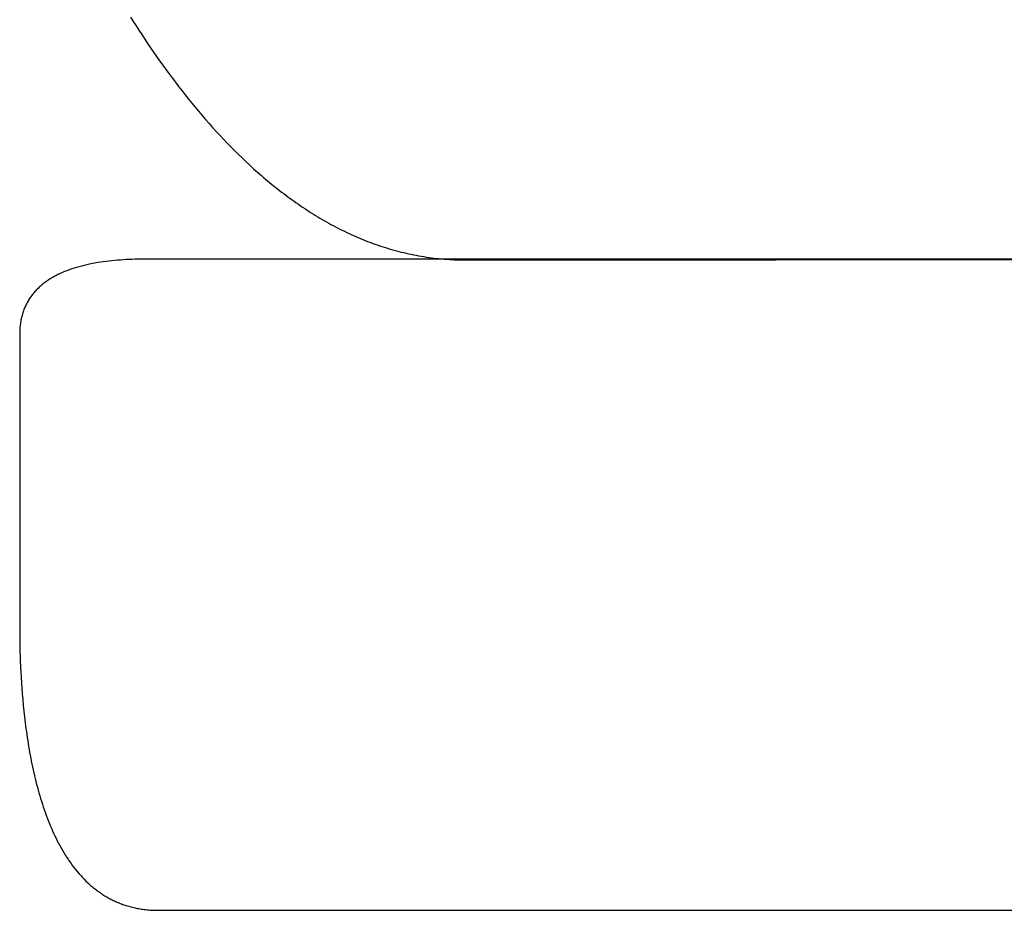
# Model space of a CAD drawing. Extents: x 20 to 2001, y 20 to 1716.
# Drawn here: x 273 to 414, y 20 to 148 of the extents above; entities that cross this region are included whole.
import ezdxf

# ---------------------------------------------------------------- set-up
doc = ezdxf.new("R2010")
doc.units = 0
doc.layers.get('0').update_dxf_attribs({"color": 3, "linetype": 'CONTINUOUS'})
doc.layers.add('CSLAYER3', color=3, linetype='CONTINUOUS')

# ---------------------------------------------------------------- blocks, each defined once
blk = doc.blocks.new('BLKF047')
at = {"layer": 'CSLAYER3', "color": 3, "linetype": 'CONTINUOUS'}
for p, q in [((288.850739, 148.177635), (289.248658, 147.547816)), ((289.248658, 147.547816), (289.651003, 146.918189)), ((289.651003, 146.918189), (290.057773, 146.288935)), ((290.057773, 146.288935), (290.468967, 145.660238)), ((290.468967, 145.660238), (290.884583, 145.03228)), ((290.884583, 145.03228), (291.304621, 144.405244)), ((291.304621, 144.405244), (291.72908, 143.779313)), ((291.72908, 143.779313), (292.157959, 143.154668)), ((292.157959, 143.154668), (292.591256, 142.531494)), ((292.591256, 142.531494), (293.028972, 141.909971)), ((293.028972, 141.909971), (293.471105, 141.290284)), ((293.471105, 141.290284), (293.917654, 140.672615)), ((293.917654, 140.672615), (294.368619, 140.057146)), ((294.368619, 140.057146), (294.823997, 139.44406)), ((294.823997, 139.44406), (295.28379, 138.83354)), ((295.28379, 138.83354), (295.747994, 138.225768)), ((295.747994, 138.225768), (296.21661, 137.620927)), ((296.21661, 137.620927), (296.689637, 137.0192)), ((296.689637, 137.0192), (297.167073, 136.420769)), ((297.167073, 136.420769), (297.648918, 135.825817)), ((297.648918, 135.825817), (298.135171, 135.234527)), ((298.135171, 135.234527), (298.62583, 134.647081)), ((298.62583, 134.647081), (299.120896, 134.063661)), ((299.120896, 134.063661), (299.620366, 133.484452)), ((299.620366, 133.484452), (300.12424, 132.909634)), ((300.12424, 132.909634), (300.632518, 132.339392)), ((300.632518, 132.339392), (301.145198, 131.773907)), ((301.145198, 131.773907), (301.662279, 131.213362)), ((301.662279, 131.213362), (302.18376, 130.65794)), ((302.18376, 130.65794), (302.70964, 130.107823)), ((302.70964, 130.107823), (303.239919, 129.563194)), ((303.239919, 129.563194), (303.774595, 129.024237)), ((303.774595, 129.024237), (304.313668, 128.491132)), ((304.313668, 128.491132), (304.857137, 127.964064)), ((304.857137, 127.964064), (305.405, 127.443214)), ((305.405, 127.443214), (305.957257, 126.928766)), ((305.957257, 126.928766), (306.513907, 126.420902)), ((306.513907, 126.420902), (306.793879, 126.169496)), ((306.793879, 126.169496), (307.074948, 125.919804)), ((307.074948, 125.919804), (307.357116, 125.67185)), ((307.357116, 125.67185), (307.640381, 125.425656)), ((307.640381, 125.425656), (307.924743, 125.181245)), ((307.924743, 125.181245), (308.210203, 124.93864)), ((308.210203, 124.93864), (308.49676, 124.697863)), ((308.49676, 124.697863), (308.784415, 124.458938)), ((308.784415, 124.458938), (309.073166, 124.221888)), ((309.073166, 124.221888), (309.363014, 123.986734)), ((309.363014, 123.986734), (309.653959, 123.7535)), ((309.653959, 123.7535), (309.946001, 123.522209)), ((309.946001, 123.522209), (310.239139, 123.292884)), ((310.239139, 123.292884), (310.533374, 123.065548)), ((310.533374, 123.065548), (310.828705, 122.840222)), ((310.828705, 122.840222), (311.125133, 122.616931)), ((311.125133, 122.616931), (311.422656, 122.395697)), ((311.422656, 122.395697), (311.721275, 122.176542)), ((311.721275, 122.176542), (312.020991, 121.95949)), ((312.020991, 121.95949), (312.321801, 121.744564)), ((312.321801, 121.744564), (312.623708, 121.531786)), ((312.623708, 121.531786), (312.92671, 121.321179)), ((312.92671, 121.321179), (313.230808, 121.112766)), ((313.230808, 121.112766), (313.536, 120.90657)), ((313.536, 120.90657), (313.842288, 120.702613)), ((313.842288, 120.702613), (314.149671, 120.500919)), ((314.149671, 120.500919), (314.458149, 120.30151)), ((314.458149, 120.30151), (314.767722, 120.104409)), ((314.767722, 120.104409), (315.078389, 119.909639)), ((315.078389, 119.909639), (315.390151, 119.717223)), ((315.390151, 119.717223), (315.703008, 119.527184)), ((315.703008, 119.527184), (316.016958, 119.339544)), ((316.016958, 119.339544), (316.332003, 119.154326)), ((316.332003, 119.154326), (316.648142, 118.971554)), ((316.648142, 118.971554), (316.965375, 118.791249)), ((316.965375, 118.791249), (317.283702, 118.613435)), ((317.283702, 118.613435), (317.603123, 118.438135)), ((317.603123, 118.438135), (317.923637, 118.265371)), ((317.923637, 118.265371), (318.245245, 118.095166)), ((318.245245, 118.095166), (318.567946, 117.927544)), ((318.567946, 117.927544), (318.891741, 117.762526)), ((318.891741, 117.762526), (319.216629, 117.600136)), ((319.216629, 117.600136), (319.542609, 117.440397)), ((319.542609, 117.440397), (319.869683, 117.283331)), ((319.869683, 117.283331), (320.19785, 117.128961)), ((320.19785, 117.128961), (320.527109, 116.977311)), ((320.527109, 116.977311), (320.857461, 116.828402)), ((320.857461, 116.828402), (321.188905, 116.682258)), ((321.188905, 116.682258), (321.521442, 116.538902)), ((321.521442, 116.538902), (321.85507, 116.398356)), ((321.85507, 116.398356), (322.189791, 116.260643)), ((322.189791, 116.260643), (322.525604, 116.125787)), ((322.525604, 116.125787), (322.862509, 115.993809)), ((322.862509, 115.993809), (323.200506, 115.864733)), ((323.200506, 115.864733), (323.539594, 115.738581)), ((323.539594, 115.738581), (323.879774, 115.615377)), ((323.879774, 115.615377), (324.221045, 115.495143)), ((324.221045, 115.495143), (324.563408, 115.377903)), ((324.563408, 115.377903), (324.906861, 115.263678)), ((324.906861, 115.263678), (325.251406, 115.152492)), ((325.251406, 115.152492), (325.597042, 115.044367)), ((325.597042, 115.044367), (325.943768, 114.939327)), ((325.943768, 114.939327), (326.291585, 114.837394)), ((326.291585, 114.837394), (326.640493, 114.738591)), ((326.640493, 114.738591), (326.990492, 114.642941)), ((326.990492, 114.642941), (327.34158, 114.550466)), ((327.34158, 114.550466), (327.693759, 114.46119)), ((327.693759, 114.46119), (328.047028, 114.375136)), ((328.047028, 114.375136), (328.401387, 114.292326)), ((328.401387, 114.292326), (328.756836, 114.212782)), ((328.756836, 114.212782), (329.113375, 114.136529)), ((329.113375, 114.136529), (329.471003, 114.063588)), ((329.471003, 114.063588), (329.829721, 113.993983)), ((329.829721, 113.993983), (330.189529, 113.927736)), ((330.189529, 113.927736), (330.550425, 113.86487)), ((330.550425, 113.86487), (330.912411, 113.805409)), ((330.912411, 113.805409), (331.275486, 113.749374)), ((331.275486, 113.749374), (331.63965, 113.696789)), ((331.63965, 113.696789), (332.004903, 113.647676)), ((332.004903, 113.647676), (332.371244, 113.602059)), ((332.371244, 113.602059), (332.738674, 113.55996)), ((332.738674, 113.55996), (333.107193, 113.521402)), ((333.107193, 113.521402), (333.4768, 113.486408)), ((333.4768, 113.486408), (333.847495, 113.455)), ((333.847495, 113.455), (334.219278, 113.427202)), ((334.219278, 113.427202), (334.59215, 113.403036)), ((334.59215, 113.403036), (334.966109, 113.382526)), ((334.966109, 113.382526), (335.341156, 113.365693)), ((335.341156, 113.365693), (335.717291, 113.352562)), ((335.717291, 113.352562), (336.094513, 113.343153)), ((336.094513, 113.343153), (336.472823, 113.337492)), ((336.472823, 113.337492), (336.85222, 113.3356)), ((336.85222, 113.3356), (354.627093, 113.339997)), ((354.627093, 113.339997), (381.436307, 113.35159)), ((381.436307, 113.35159), (448.948586, 113.38677))]:
    blk.add_line(p, q, dxfattribs=at)
blk = doc.blocks.new('BLKF053')
at = {"layer": 'CSLAYER3', "color": 3, "linetype": 'CONTINUOUS'}
for p, q in [((284.935499, 113.06308), (284.535457, 113.004414)), ((285.338906, 113.117125), (284.935499, 113.06308)), ((285.74549, 113.166632), (285.338906, 113.117125)), ((286.155065, 113.211689), (285.74549, 113.166632)), ((286.567444, 113.252379), (286.155065, 113.211689)), ((286.98244, 113.288789), (286.567444, 113.252379)), ((287.399867, 113.321003), (286.98244, 113.288789)), ((287.819537, 113.349108), (287.399867, 113.321003)), ((288.241263, 113.373188), (287.819537, 113.349108)), ((288.66486, 113.39333), (288.241263, 113.373188)), ((289.09014, 113.409618), (288.66486, 113.39333)), ((289.516915, 113.422137), (289.09014, 113.409618)), ((289.945001, 113.430974), (289.516915, 113.422137)), ((290.374208, 113.436214), (289.945001, 113.430974)), ((290.804352, 113.437941), (290.374208, 113.436214)), ((335.024921, 113.437941), (290.804352, 113.437941)), ((751.545205, 113.437941), (335.024921, 113.437941)), ((279.392759, 111.649935), (279.065603, 111.511689)), ((279.726082, 111.782278), (279.392759, 111.649935)), ((280.065385, 111.908804), (279.726082, 111.782278)), ((280.410481, 112.029597), (280.065385, 111.908804)), ((280.761183, 112.144743), (280.410481, 112.029597)), ((281.117305, 112.254328), (280.761183, 112.144743)), ((281.47866, 112.358437), (281.117305, 112.254328)), ((281.845061, 112.457155), (281.47866, 112.358437)), ((282.21632, 112.550568), (281.845061, 112.457155)), ((282.592252, 112.63876), (282.21632, 112.550568)), ((282.97267, 112.721818), (282.592252, 112.63876)), ((283.357386, 112.799828), (282.97267, 112.721818)), ((283.746213, 112.872873), (283.357386, 112.799828)), ((284.138966, 112.94104), (283.746213, 112.872873)), ((284.535457, 113.004414), (284.138966, 112.94104)), ((276.827359, 110.27806), (276.692781, 110.182959)), ((276.963876, 110.371504), (276.827359, 110.27806)), ((277.102308, 110.463302), (276.963876, 110.371504)), ((277.242633, 110.553463), (277.102308, 110.463302)), ((277.384826, 110.642), (277.242633, 110.553463)), ((277.528864, 110.728922), (277.384826, 110.642)), ((277.674725, 110.81424), (277.528864, 110.728922)), ((277.822384, 110.897965), (277.674725, 110.81424)), ((277.971818, 110.980107), (277.822384, 110.897965)), ((278.123004, 111.060677), (277.971818, 110.980107)), ((278.275919, 111.139686), (278.123004, 111.060677)), ((278.430539, 111.217145), (278.275919, 111.139686)), ((278.58684, 111.293064), (278.430539, 111.217145)), ((278.744801, 111.367454), (278.58684, 111.293064)), ((278.904396, 111.440325), (278.744801, 111.367454)), ((279.065603, 111.511689), (278.904396, 111.440325)), ((275.130311, 108.790976), (275.025326, 108.671552)), ((275.237561, 108.908592), (275.130311, 108.790976)), ((275.347053, 109.024413), (275.237561, 108.908592)), ((275.458764, 109.138449), (275.347053, 109.024413)), ((275.572671, 109.25071), (275.458764, 109.138449)), ((275.68875, 109.361207), (275.572671, 109.25071)), ((275.806978, 109.46995), (275.68875, 109.361207)), ((275.927331, 109.576951), (275.806978, 109.46995)), ((276.049787, 109.68222), (275.927331, 109.576951)), ((276.174321, 109.785768), (276.049787, 109.68222)), ((276.300911, 109.887605), (276.174321, 109.785768)), ((276.429533, 109.987742), (276.300911, 109.887605)), ((276.560164, 110.08619), (276.429533, 109.987742)), ((276.692781, 110.182959), (276.560164, 110.08619)), ((274.105233, 107.3756), (274.026713, 107.235599)), ((274.186276, 107.513678), (274.105233, 107.3756)), ((274.269819, 107.649842), (274.186276, 107.513678)), ((274.355837, 107.784103), (274.269819, 107.649842)), ((274.444308, 107.916472), (274.355837, 107.784103)), ((274.535208, 108.04696), (274.444308, 107.916472)), ((274.628513, 108.175577), (274.535208, 108.04696)), ((274.724201, 108.302334), (274.628513, 108.175577)), ((274.822248, 108.427242), (274.724201, 108.302334)), ((274.922631, 108.550311), (274.822248, 108.427242)), ((275.025326, 108.671552), (274.922631, 108.550311)), ((273.492162, 106.045037), (273.437395, 105.887238)), ((273.549661, 106.200815), (273.492162, 106.045037)), ((273.60987, 106.354585), (273.549661, 106.200815)), ((273.672765, 106.506355), (273.60987, 106.354585)), ((273.738323, 106.656137), (273.672765, 106.506355)), ((273.806519, 106.803942), (273.738323, 106.656137)), ((273.877332, 106.94978), (273.806519, 106.803942)), ((273.950738, 107.093662), (273.877332, 106.94978)), ((274.026713, 107.235599), (273.950738, 107.093662)), ((273.100441, 104.550838), (273.071319, 104.374377)), ((273.132505, 104.725183), (273.100441, 104.550838)), ((273.167489, 104.897422), (273.132505, 104.725183)), ((273.205369, 105.067566), (273.167489, 104.897422)), ((273.246122, 105.235626), (273.205369, 105.067566)), ((273.289724, 105.401613), (273.246122, 105.235626)), ((273.336153, 105.565536), (273.289724, 105.401613)), ((273.385384, 105.727408), (273.336153, 105.565536)), ((273.437395, 105.887238), (273.385384, 105.727408)), ((272.9597, 103.270573), (272.951833, 103.078999)), ((272.970674, 103.459955), (272.9597, 103.270573)), ((272.98473, 103.647158), (272.970674, 103.459955)), ((273.001846, 103.83219), (272.98473, 103.647158)), ((273.021999, 104.015064), (273.001846, 103.83219)), ((273.045164, 104.19579), (273.021999, 104.015064)), ((273.071319, 104.374377), (273.045164, 104.19579)), ((272.947095, 102.885224), (272.945511, 102.689236)), ((272.945511, 102.689236), (272.945511, 60.645263)), ((272.951833, 103.078999), (272.947095, 102.885224)), ((272.945511, 60.645263), (272.947058, 60.000361)), ((272.947058, 60.000361), (272.95191, 59.336546)), ((272.95191, 59.336546), (272.960382, 58.654748)), ((272.960382, 58.654748), (272.972789, 57.955898)), ((272.972789, 57.955898), (272.989446, 57.240926)), ((272.989446, 57.240926), (273.01067, 56.510762)), ((273.01067, 56.510762), (273.036774, 55.766336)), ((273.036774, 55.766336), (273.068076, 55.008579)), ((273.068076, 55.008579), (273.104889, 54.23842)), ((273.104889, 54.23842), (273.14753, 53.456791)), ((273.14753, 53.456791), (273.196314, 52.664621)), ((273.196314, 52.664621), (273.251556, 51.86284)), ((273.251556, 51.86284), (273.313571, 51.052379)), ((273.313571, 51.052379), (273.382675, 50.234168)), ((273.382675, 50.234168), (273.459183, 49.409137)), ((273.459183, 49.409137), (273.54341, 48.578216)), ((273.54341, 48.578216), (273.635673, 47.742336)), ((273.635673, 47.742336), (273.684916, 47.322827)), ((273.684916, 47.322827), (273.736285, 46.902427)), ((273.736285, 46.902427), (273.789822, 46.481252)), ((273.789822, 46.481252), (273.845564, 46.059418)), ((273.845564, 46.059418), (273.903551, 45.637042)), ((273.903551, 45.637042), (273.963823, 45.214241)), ((273.963823, 45.214241), (274.026419, 44.791129)), ((274.026419, 44.791129), (274.091378, 44.367825)), ((274.091378, 44.367825), (274.15874, 43.944443)), ((274.15874, 43.944443), (274.228545, 43.5211)), ((274.228545, 43.5211), (274.300831, 43.097913)), ((274.300831, 43.097913), (274.375639, 42.674998)), ((274.375639, 42.674998), (274.453007, 42.25247)), ((274.453007, 42.25247), (274.532975, 41.830447)), ((274.532975, 41.830447), (274.615582, 41.409045)), ((274.615582, 41.409045), (274.700869, 40.988379)), ((274.700869, 40.988379), (274.788873, 40.568567)), ((274.788873, 40.568567), (274.879635, 40.149723)), ((274.879635, 40.149723), (274.973195, 39.731966)), ((274.973195, 39.731966), (275.069591, 39.31541)), ((275.069591, 39.31541), (275.168862, 38.900173)), ((275.168862, 38.900173), (275.271049, 38.48637)), ((275.271049, 38.48637), (275.376191, 38.074118)), ((275.376191, 38.074118), (275.484327, 37.663533)), ((275.484327, 37.663533), (275.595497, 37.254732)), ((275.595497, 37.254732), (275.70974, 36.84783)), ((275.70974, 36.84783), (275.827095, 36.442943)), ((275.827095, 36.442943), (275.947602, 36.040189)), ((275.947602, 36.040189), (276.0713, 35.639684)), ((276.0713, 35.639684), (276.198229, 35.241543)), ((276.198229, 35.241543), (276.328428, 34.845883)), ((276.328428, 34.845883), (276.461937, 34.452821)), ((276.461937, 34.452821), (276.598795, 34.062472)), ((276.598795, 34.062472), (276.739041, 33.674953)), ((276.739041, 33.674953), (276.882714, 33.29038)), ((276.882714, 33.29038), (277.029855, 32.908869)), ((277.029855, 32.908869), (277.180503, 32.530537)), ((277.180503, 32.530537), (277.334697, 32.1555)), ((277.334697, 32.1555), (277.492476, 31.783874)), ((277.492476, 31.783874), (277.65388, 31.415776)), ((277.65388, 31.415776), (277.818948, 31.051321)), ((277.818948, 31.051321), (277.98772, 30.690627)), ((277.98772, 30.690627), (278.160235, 30.333809)), ((278.160235, 30.333809), (278.336533, 29.980983)), ((278.336533, 29.980983), (278.516653, 29.632266)), ((278.516653, 29.632266), (278.700634, 29.287775)), ((278.700634, 29.287775), (278.888516, 28.947625)), ((278.888516, 28.947625), (279.080338, 28.611932)), ((279.080338, 28.611932), (279.27614, 28.280814)), ((279.27614, 28.280814), (279.475961, 27.954386)), ((279.475961, 27.954386), (279.67984, 27.632764)), ((279.67984, 27.632764), (279.887818, 27.316066)), ((279.887818, 27.316066), (280.099933, 27.004406)), ((280.099933, 27.004406), (280.316224, 26.697902)), ((280.316224, 26.697902), (280.536732, 26.396669)), ((280.536732, 26.396669), (280.761495, 26.100824)), ((280.761495, 26.100824), (280.990553, 25.810484)), ((280.990553, 25.810484), (281.223946, 25.525764)), ((281.223946, 25.525764), (281.461712, 25.246781)), ((281.461712, 25.246781), (281.703892, 24.97365)), ((281.703892, 24.97365), (281.950525, 24.706489)), ((281.950525, 24.706489), (282.201649, 24.445414)), ((282.201649, 24.445414), (282.457305, 24.190541)), ((282.457305, 24.190541), (282.717532, 23.941985)), ((282.717532, 23.941985), (282.98237, 23.699865)), ((282.98237, 23.699865), (283.11653, 23.581253)), ((283.11653, 23.581253), (283.251857, 23.464294)), ((283.251857, 23.464294), (283.388357, 23.349002)), ((283.388357, 23.349002), (283.526033, 23.235391)), ((283.526033, 23.235391), (283.664892, 23.123476)), ((283.664892, 23.123476), (283.804938, 23.013271)), ((283.804938, 23.013271), (283.946177, 22.904791)), ((283.946177, 22.904791), (284.088612, 22.798051)), ((284.088612, 22.798051), (284.232248, 22.693064)), ((284.232248, 22.693064), (284.377092, 22.589846)), ((284.377092, 22.589846), (284.523147, 22.488411)), ((284.523147, 22.488411), (284.670419, 22.388774)), ((284.670419, 22.388774), (284.818913, 22.290948)), ((284.818913, 22.290948), (284.968633, 22.19495)), ((284.968633, 22.19495), (285.119585, 22.100792)), ((285.119585, 22.100792), (285.271773, 22.00849)), ((285.271773, 22.00849), (285.425202, 21.918059)), ((285.425202, 21.918059), (285.579877, 21.829512)), ((285.579877, 21.829512), (285.735804, 21.742864)), ((285.735804, 21.742864), (285.892986, 21.65813)), ((285.892986, 21.65813), (286.05143, 21.575325)), ((286.05143, 21.575325), (286.211139, 21.494462)), ((286.211139, 21.494462), (286.37212, 21.415557)), ((286.37212, 21.415557), (286.534376, 21.338624)), ((286.534376, 21.338624), (286.697913, 21.263678)), ((286.697913, 21.263678), (286.862735, 21.190732)), ((286.862735, 21.190732), (287.028848, 21.119802)), ((287.028848, 21.119802), (287.196257, 21.050902)), ((287.196257, 21.050902), (287.364965, 20.984047)), ((287.364965, 20.984047), (287.53498, 20.919251)), ((287.53498, 20.919251), (287.706304, 20.856529)), ((287.706304, 20.856529), (287.878944, 20.795895)), ((287.878944, 20.795895), (288.052904, 20.737363)), ((288.052904, 20.737363), (288.228189, 20.680949)), ((288.228189, 20.680949), (288.404804, 20.626667)), ((288.404804, 20.626667), (288.582753, 20.574532)), ((288.582753, 20.574532), (288.762043, 20.524557)), ((288.762043, 20.524557), (288.942677, 20.476757)), ((288.942677, 20.476757), (289.124661, 20.431148)), ((289.124661, 20.431148), (289.308, 20.387743)), ((289.308, 20.387743), (289.492698, 20.346558)), ((289.492698, 20.346558), (289.678761, 20.307605)), ((289.678761, 20.307605), (289.866193, 20.270901)), ((289.866193, 20.270901), (290.054999, 20.23646)), ((290.054999, 20.23646), (290.245185, 20.204296)), ((290.245185, 20.204296), (290.436755, 20.174423)), ((290.436755, 20.174423), (290.629714, 20.146857)), ((290.629714, 20.146857), (290.824067, 20.121612)), ((290.824067, 20.121612), (291.019818, 20.098702)), ((291.019818, 20.098702), (291.216974, 20.078142)), ((291.216974, 20.078142), (291.415539, 20.059946)), ((291.415539, 20.059946), (291.615517, 20.044129)), ((291.615517, 20.044129), (291.816914, 20.030706)), ((291.816914, 20.030706), (292.019735, 20.01969)), ((292.019735, 20.01969), (292.223984, 20.011098)), ((292.223984, 20.011098), (292.429667, 20.004942)), ((292.429667, 20.004942), (292.636788, 20.001238)), ((292.636788, 20.001238), (292.845352, 20)), ((292.845352, 20), (752.567349, 20))]:
    blk.add_line(p, q, dxfattribs=at)

msp = doc.modelspace()

# ---------------------------------------------------------------- block references
for name in ['BLKF047', 'BLKF053']:
    msp.add_blockref(name, (0, 0))

doc.saveas('drawing.dxf')
